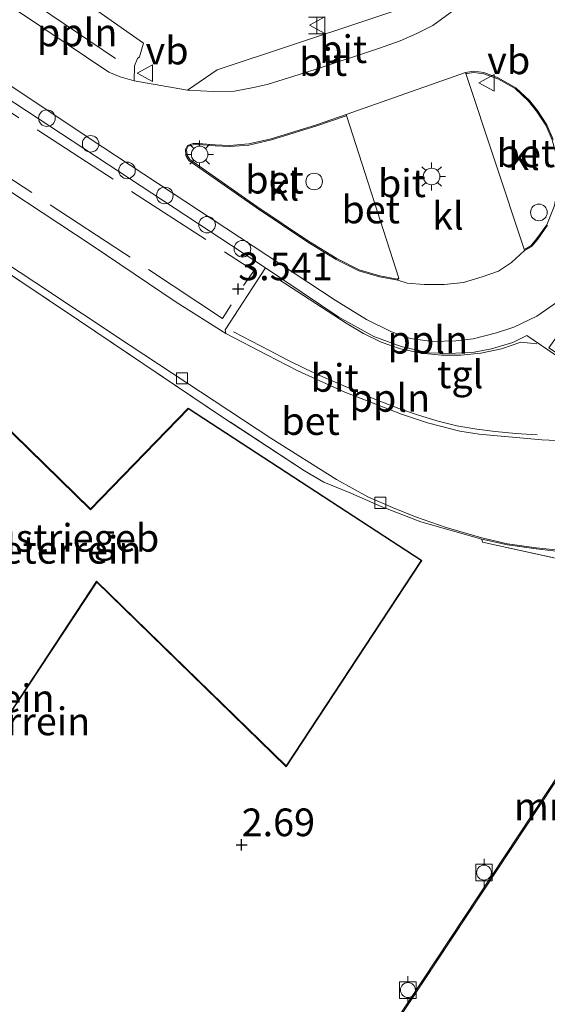
# Model space of a CAD drawing. Units: metres. Extents: x 110547 to 114590, y 552233 to 553434.
# Drawn here: x 114042 to 114090, y 552869 to 552958 of the extents above; entities that cross this region are included whole.
import ezdxf
from ezdxf.enums import TextEntityAlignment as Align

# ---------------------------------------------------------------- set-up
doc = ezdxf.new("R2010")
doc.units = ezdxf.units.M
doc.linetypes.add('IE-TERREINAFSCHEIDING', pattern=[10, 8, -2])
doc.layers.get('0').update_dxf_attribs({"lineweight": 25})
for name, color, linetype, lineweight in [('B-ME-AL-OVERIG-L-B1', 7, 'Continuous', 18), ('B-ME-AL-OVERIG-S-B1', 7, 'Continuous', 18), ('B-ME-IE-GRASLAND-GV-B6', 93, 'Continuous', 18), ('B-ME-IE-GRONDWERKLIJN-GROND_INGERICHT-GV-B6', 253, 'Continuous', 18), ('B-ME-IE-INRICHTINGSELEMENT-S-B1', 253, 'Continuous', 18), ('B-ME-IE-MEUBILAIR_WEGMEUBILAIR-LICHTMAST-S-B1', 8, 'Continuous', 18), ('B-ME-IE-TERREINAFSCHEIDING-RASTERHEKWERK-L-B1', 8, 'IE-TERREINAFSCHEIDING', 18), ('B-ME-KG-KADASTRAAL-DAKRAND-L-B1', 13, 'Continuous', 18), ('B-ME-MW-MUUR-GV-B6', 8, 'IE-TERREINAFSCHEIDING-KUNSTMATIG', 18), ('B-ME-OB-WATERLIJN-L-B1', 133, 'OB-WATERLIJN', 18), ('B-ME-OG-BEBOUWING-GV-B6', 173, 'Continuous', 18), ('B-ME-OG-WATER-GV-B6', 153, 'Continuous', 18), ('B-ME-VH-VERH_SOORT-BETON-OVERIG-GV-B6', 8, 'IE-TERREINAFSCHEIDING-NATUURLIJK-HOUTWAL', 18), ('B-ME-VH-VERH_SOORT-BITUMEN-GV-B6', 8, 'IE-TERREINAFSCHEIDING-NATUURLIJK-HOUTWAL', 18), ('B-ME-VH-VERH_SOORT-KLINKERS-GV-B6', 8, 'IE-TERREINAFSCHEIDING-NATUURLIJK-HOUTWAL', 18), ('B-ME-VH-VERH_SOORT-TEGELS-GV-B6', 8, 'Continuous', 18), ('B-ME-VV-BOLDER-S-B1', 213, 'Continuous', 18), ('B-ME-VV-KOLK-S-B1', 8, 'Continuous', 18), ('B-ME-VV-SCHEEPVAARTTEKENS-S-B1', 13, 'Continuous', 18), ('B-ME-VW-MEUBILAIR_WEGMEUBILAIR-VERKEERSBORD-S-B1', 8, 'Continuous', 18)]:
    doc.layers.add(name, color=color, linetype=linetype, lineweight=lineweight)
doc.layers.add('B-ME-GW-HOOGTEPUNT-S-B1', color=10, linetype='Continuous')
doc.styles.add('NLCS-ISO', font='NLCS-ISO.TTF')
doc.linetypes.add('IE-TERREINAFSCHEIDING-KUNSTMATIG', pattern='A,4,[82,NLCS.SHX,S=0.75,R=90,X=0,Y=0],4,-2', length=10)
doc.linetypes.add('IE-TERREINAFSCHEIDING-NATUURLIJK-HOUTWAL', pattern='A,7,-1.5,[67,NLCS.SHX,S=0.75,R=45,X=0,Y=0],-1.5,7,-1.5,[70,NLCS.SHX,S=0.75,R=0,X=0,Y=0],-1.5', length=20)
doc.linetypes.add('OB-WATERLIJN', pattern='A,10,[32,NLCS.SHX,S=2,R=0,X=0,Y=0],-12', length=22)

# ---------------------------------------------------------------- blocks, each defined once
blk = doc.blocks.new('dtb')
blk.add_circle((0, 0), 0.75)
blk = doc.blocks.new('hoogtepunt')
for p, q in [((-0.5, 0), (0.5, 0)), ((0, 0.5), (0, -0.5))]:
    blk.add_line(p, q)
blk = doc.blocks.new('halte')
for p, q in [((-0.75, -0.75), (-0.75, 0.75)), ((0.75, 0), (-0.75, 0)), ((0.75, 0.75), (0.75, -0.75))]:
    blk.add_line(p, q)
blk = doc.blocks.new('lantaarnpaal')
for p, q in [((0, 0.75), (0, 1.25)), ((-0.75, 0), (-1.25, 0)), ((-0.884, 0.884), (-0.53, 0.53)), ((0.53, 0.53), (0.884, 0.884)), ((0.75, 0), (1.25, 0)), ((-0.53, -0.53), (-0.884, -0.884)), ((0, -0.75), (0, -1.25)), ((0.53, -0.53), (0.884, -0.884))]:
    blk.add_line(p, q)
blk.add_circle((0, 0), 0.75)
blk = doc.blocks.new('bolder')
for p, q in [((-0.75, 0), (-1.25, 0)), ((-0.75, 0.75), (-0.75, -0.75)), ((0.75, 0.75), (-0.75, 0.75)), ((0.75, -0.75), (0.75, 0.75)), ((0.75, 0), (1.25, 0)), ((-0.75, -0.75), (0.75, -0.75))]:
    blk.add_line(p, q)
blk.add_circle((0, 0), 0.673)
blk = doc.blocks.new('kolk')
blk.add_lwpolyline([(-0.5, -0.5), (0.5, -0.5), (0.5, 0.5), (-0.5, 0.5)], close=True)
blk = doc.blocks.new('verkeersbord')
for p, q in [((0, 0.75), (-0.75, -0.625)), ((0.75, -0.625), (0, 0.75)), ((-0.75, -0.625), (0.75, -0.625))]:
    blk.add_line(p, q)

msp = doc.modelspace()

# ---------------------------------------------------------------- linework, layer by layer
at = {"layer": 'B-ME-AL-OVERIG-L-B1'}
msp.add_line((114050.612, 552954.494, 3.389), (114043.67, 552959.181, 3.397), dxfattribs=at)
for points in [[(114088.606, 552928.739, 3.746), (114087.153, 552928.886, 3.755), (114085.417, 552928.283, 3.765), (114083.558, 552927.88, 3.761), (114081.756, 552927.715, 3.761), (114079.999, 552927.697, 3.738), (114078.174, 552927.873, 3.727), (114076.316, 552928.281, 3.711), (114074.58, 552928.887, 3.693), (114072.968, 552929.663, 3.691), (114071.4, 552930.587, 3.682), (114065.336, 552934.548, 3.594)], [(114088.627, 552920.507, 3.519), (114086.712, 552920.615, 3.51), (114084.848, 552920.812, 3.509), (114083.19, 552921.032, 3.512), (114081.386, 552921.327, 3.513), (114079.599, 552921.784, 3.508), (114077.853, 552922.329, 3.51), (114076.172, 552922.897, 3.511), (114074.447, 552923.556, 3.51), (114072.662, 552924.268, 3.513), (114071.153, 552924.952, 3.507), (114069.355, 552925.71, 3.505), (114067.727, 552926.48, 3.492), (114066.097, 552927.268, 3.499), (114064.491, 552928.124, 3.495), (114061.244, 552929.806, 3.49)]]:
    msp.add_polyline3d(points, dxfattribs=at)
at = {"layer": 'B-ME-IE-GRASLAND-GV-B6'}
msp.add_polyline3d([(114027.987, 552959.334, 3.307), (114048.788, 552945.676, 3.352), (114064.122, 552935.583, 3.493), (114060.49, 552929.979, 3.473), (114060.561, 552929.662, 3.386), (114056.062, 552932.488, 3.39), (114048.5, 552937.603, 3.376), (114036.535, 552945.489, 3.354), (114024.08, 552953.789, 3.451), (114013.323, 552960.863, 3.546), (114003.255, 552968.013, 3.676), (113994.081, 552974.489, 3.938), (113994.081, 552975.642, 4.098), (113994.081, 552981.007, 4.024), (113994.081, 552981.985, 3.899), (114013.708, 552968.98, 3.456), (114027.987, 552959.334, 3.307)], dxfattribs=at)
at = {"layer": 'B-ME-IE-GRONDWERKLIJN-GROND_INGERICHT-GV-B6'}
for points in [[(114009.921, 552956.006, 3.442), (114024.964, 552946.015, 3.31), (114027.41, 552944.279, 3.322), (114036.655, 552937.97, 3.44), (114047.262, 552930.858, 3.423), (114060.259, 552922.118, 3.417), (114067.637, 552917.248, 3.446), (114069.395, 552916.248, 3.446), (114071.84, 552915.23, 3.444), (114074.553, 552914.039, 3.432), (114078.156, 552912.651, 3.434), (114083.637, 552911.102, 3.383), (114083.719, 552910.82, 3.387), (114101.048, 552906.997, 3.463)], [(114040.74, 552894.812, 3.015), (114048.907, 552907.217, 2.952), (114065.999, 552890.537, 2.697), (114078.122, 552908.991, 2.773), (114078.177, 552909.074, 3.371), (114078.24, 552909.17, 3.422), (114057.167, 552922.907, 3.371), (114048.354, 552913.816, 3.257), (114016.405, 552945.058, 3.257)], [(114100.549, 552904.918, 3.278), (114058.578, 552841.395, 2.849)]]:
    msp.add_polyline3d(points, dxfattribs=at)
at = {"layer": 'B-ME-IE-TERREINAFSCHEIDING-RASTERHEKWERK-L-B1'}
for points in [[(113994.081, 552981.007, 4.024), (114009.006, 552971.012, 3.605), (114022.907, 552961.697, 3.586), (114035.207, 552953.563, 3.576), (114043.671, 552947.943, 3.591), (114063.074, 552935.326, 3.596), (114062.157, 552933.991, 3.546)], [(114061.023, 552932.241, 3.556), (114060.263, 552931.023, 3.551), (114051.405, 552936.886, 3.605), (114040.711, 552943.923, 3.645), (114031.337, 552950.09, 3.645), (114017.567, 552959.226, 3.733), (114002.714, 552969.378, 3.792), (113994.081, 552975.642, 4.098)], [(114083.637, 552911.102, 3.383), (114078.156, 552912.651, 3.434), (114074.553, 552914.039, 3.432), (114071.84, 552915.23, 3.444), (114069.395, 552916.248, 3.446), (114067.637, 552917.248, 3.446), (114060.259, 552922.118, 3.417), (114047.262, 552930.858, 3.423), (114036.655, 552937.97, 3.44), (114027.41, 552944.279, 3.322), (114024.964, 552946.015, 3.31)], [(114083.637, 552911.102, 3.383), (114083.719, 552910.82, 3.387), (114101.048, 552906.997, 3.463), (114103.553, 552906.781, 3.469)]]:
    msp.add_polyline3d(points, dxfattribs=at)
at = {"layer": 'B-ME-KG-KADASTRAAL-DAKRAND-L-B1'}
msp.add_polyline3d([(114040.725, 552894.881, 9.794), (114000.728, 552921.146, 9.812), (114016.413, 552944.98, 9.803), (114048.355, 552913.745, 9.767), (114057.174, 552922.843, 9.722), (114078.171, 552909.155, 9.722), (114065.991, 552890.615, 9.767), (114048.899, 552907.295, 9.767), (114040.725, 552894.881, 9.794)], dxfattribs=at)
at = {"layer": 'B-ME-MW-MUUR-GV-B6'}
msp.add_polyline3d([(114100.632, 552904.863, 3.277), (114099.161, 552902.637, 1.859), (114094.851, 552896.113, -0.559), (114093.224, 552893.65, -0.741), (114092.724, 552892.894, -1.173), (114058.66, 552841.337, -1.173), (114058.578, 552841.395, 2.849), (114100.549, 552904.918, 3.278), (114100.632, 552904.863, 3.277)], dxfattribs=at)
at = {"layer": 'B-ME-OB-WATERLIJN-L-B1'}
msp.add_line((114058.66, 552841.337, -1.173), (114092.724, 552892.894, -1.173), dxfattribs=at)
at = {"layer": 'B-ME-OG-BEBOUWING-GV-B6'}
msp.add_polyline3d([(114057.167, 552922.907, 3.371), (114078.24, 552909.17, 3.422), (114078.177, 552909.074, 3.371), (114078.122, 552908.991, 2.773), (114065.999, 552890.537, 2.697), (114048.907, 552907.217, 2.952), (114040.74, 552894.812, 3.015), (114039.861, 552895.389, 3.015), (114039.206, 552895.819, 3.015), (114009.373, 552915.41, 2.982), (114008.643, 552915.889, 2.982), (114000.659, 552921.132, 2.886), (114016.405, 552945.058, 3.257), (114048.354, 552913.816, 3.257), (114057.167, 552922.907, 3.371)], dxfattribs=at)
at = {"layer": 'B-ME-OG-WATER-GV-B6'}
msp.add_polyline3d([(114245.9651, 552837.7593, -1.173), (114082.389, 552824.591, -1.173), (114058.66, 552841.337, -1.173), (114092.724, 552892.894, -1.173)], dxfattribs=at)
at = {"layer": 'B-ME-VH-VERH_SOORT-BETON-OVERIG-GV-B6'}
for points in [[(114052.3171, 552953.838, 3.339), (114052.291, 552952.464, 3.281), (114051.01, 552952.834, 3.281), (114050, 552953.262, 3.273), (114042.036, 552958.594, 3.312), (114034.175, 552963.838, 3.228), (114035.018, 552963.901, 3.23), (114035.44, 552964.329, 3.264), (114035.465, 552964.948, 3.293), (114035.381, 552965.353, 3.287), (114035.233, 552965.699, 3.293), (114036.27, 552967.323, 3.27), (114042.26, 552963.523, 3.407), (114053.1341, 552955.857, 3.407), (114052.7811, 552954.639, 3.379), (114052.572, 552954.487, 3.373), (114052.3171, 552953.838, 3.339)], [(114090.586, 552909.982, 3.314), (114088.541, 552910.214, 3.329), (114085.958, 552910.569, 3.352), (114083.637, 552911.102, 3.383), (114078.156, 552912.651, 3.434), (114074.553, 552914.039, 3.432), (114071.84, 552915.23, 3.444), (114069.395, 552916.248, 3.446), (114067.637, 552917.248, 3.446), (114060.259, 552922.118, 3.417), (114047.262, 552930.858, 3.423), (114036.655, 552937.97, 3.44), (114027.41, 552944.279, 3.322), (114024.964, 552946.015, 3.31), (114009.921, 552956.006, 3.442), (113996.519, 552965.07, 3.64)], [(113996.604, 552965.226, 3.638), (114010.167, 552956.342, 3.445), (114024.647, 552946.664, 3.315), (114031.661, 552941.977, 3.311), (114043.313, 552934.281, 3.367), (114051.926, 552928.584, 3.399), (114064.627, 552920.223, 3.397), (114070.525, 552916.483, 3.409), (114073.358, 552914.917, 3.355), (114075.577, 552913.948, 3.319), (114077.66, 552913.097, 3.306), (114080.436, 552912.149, 3.308), (114083.659, 552911.199, 3.287)], [(114095.453, 552964.54, 3.54), (114097.445, 552939.249, 3.825), (114089.693, 552928.356, 3.718), (114090.567, 552927.783, 3.707), (114090.439, 552927.601, 3.728), (114087.697, 552929.463, 3.677), (114086.44, 552928.84, 3.69), (114084.505, 552928.264, 3.677), (114082.942, 552927.981, 3.716), (114080.741, 552927.84, 3.69), (114078.822, 552927.924, 3.677), (114076.368, 552928.487, 3.644), (114073.891, 552929.377, 3.644), (114070.756, 552931.13, 3.611), (114064.122, 552935.583, 3.493), (114048.788, 552945.676, 3.352), (114027.987, 552959.334, 3.307)], [(114029.462, 552959.805, 3.397), (114049.464, 552946.478, 3.361), (114070.426, 552932.68, 3.55), (114073.245, 552930.919, 3.559), (114075.501, 552929.807, 3.595), (114077.203, 552929.216, 3.598), (114079.178, 552928.93, 3.628), (114081.304, 552929.007, 3.665), (114082.88, 552929.163, 3.678), (114084.957, 552929.722, 3.659), (114086.523, 552930.23, 3.659), (114088.598, 552931.229, 3.641), (114090.476, 552932.524, 3.653), (114092.154, 552933.936, 3.702), (114093.137, 552935.005, 3.708), (114094.108, 552936.441, 3.708), (114094.855, 552938.14, 3.665), (114095.551, 552940.13, 3.708), (114095.919, 552941.993, 3.708), (114095.83, 552943.868, 3.727), (114095.008, 552955.465, 3.561), (114094.52, 552964.493, 3.51)], [(114089.991, 552947.129, 3.935), (114089.432, 552948.454, 3.935), (114088.579, 552949.745, 3.928), (114087.865, 552950.625, 3.941), (114086.653, 552951.764, 3.895), (114085.086, 552952.661, 3.922), (114083.817, 552953.112, 3.876), (114082.939, 552953.233, 3.922), (114082.328, 552953.142, 3.895), (114082.194, 552953.123, 3.596), (114082.163, 552953.216, 3.595), (114082.938, 552953.334, 3.621), (114083.841, 552953.209, 3.575), (114085.127, 552952.752, 3.621), (114086.712, 552951.845, 3.595), (114087.939, 552950.694, 3.641), (114088.66, 552949.804, 3.628), (114089.521, 552948.501, 3.634), (114090.086, 552947.162, 3.634)], [(114071.431, 552949.325, 3.515), (114071.312, 552949.285, 3.814), (114068.766, 552948.408, 3.77), (114064.681, 552947.129, 3.738), (114062.633, 552946.668, 3.705), (114060.889, 552946.529, 3.711), (114059.59, 552946.595, 3.698), (114058.128, 552946.725, 3.691), (114057.616, 552946.704, 3.692), (114057.163, 552946.56, 3.685), (114057.016, 552946.265, 3.712), (114057.052, 552945.754, 3.711), (114057.294, 552945.357, 3.704), (114063.348, 552941.113, 3.724), (114068.02, 552937.981, 3.744), (114070.554, 552936.44, 3.796), (114072.591, 552935.415, 3.816), (114074.451, 552934.862, 3.888), (114076.005, 552934.575, 3.894), (114076.167, 552934.665, 3.617), (114076.058, 552934.463, 3.595), (114074.428, 552934.765, 3.588), (114072.554, 552935.322, 3.516), (114070.506, 552936.352, 3.496), (114067.966, 552937.897, 3.443), (114063.291, 552941.03, 3.424), (114057.22, 552945.287, 3.404), (114056.954, 552945.723, 3.411), (114056.914, 552946.285, 3.411), (114057.092, 552946.642, 3.384), (114057.598, 552946.804, 3.391), (114058.13, 552946.826, 3.391), (114059.597, 552946.694, 3.398), (114060.887, 552946.629, 3.411), (114062.618, 552946.768, 3.404), (114064.655, 552947.226, 3.437), (114068.735, 552948.503, 3.47), (114071.399, 552949.424, 3.514), (114071.431, 552949.325, 3.515)], [(114087.503, 552937.164, 3.674), (114087.468, 552937.269, 3.673), (114087.606, 552937.342, 3.973), (114088.085, 552937.617, 3.947), (114088.606, 552938.234, 3.947), (114089.496, 552939.477, 3.947), (114090.185, 552941.122, 3.948)], [(114089.584, 552939.428, 3.648), (114088.685, 552938.173, 3.648), (114088.15, 552937.539, 3.648), (114087.503, 552937.164, 3.674)], [(114102.825, 552909.988, 3.271), (114103.155, 552910.034, 3.267), (114103.301, 552908.846, 3.417), (114103.553, 552906.781, 3.469), (114101.048, 552906.997, 3.463), (114083.719, 552910.82, 3.387), (114083.637, 552911.102, 3.383), (114085.958, 552910.569, 3.352), (114088.541, 552910.214, 3.329), (114090.586, 552909.982, 3.314), (114093.636, 552909.786, 3.345), (114096.548, 552909.725, 3.341), (114099.278, 552909.747, 3.364), (114100.855, 552909.804, 3.381), (114102.701, 552909.882, 3.367), (114102.825, 552909.988, 3.271)], [(114083.659, 552911.199, 3.287), (114085.976, 552910.668, 3.256), (114088.553, 552910.313, 3.233), (114090.595, 552910.082, 3.218)]]:
    msp.add_polyline3d(points, dxfattribs=at)
at = {"layer": 'B-ME-VH-VERH_SOORT-BITUMEN-GV-B6'}
for points in [[(114090.595, 552910.082, 3.218), (114088.553, 552910.313, 3.233), (114085.976, 552910.668, 3.256), (114083.659, 552911.199, 3.287), (114080.436, 552912.149, 3.308), (114077.66, 552913.097, 3.306), (114075.577, 552913.948, 3.319), (114073.358, 552914.917, 3.355), (114070.525, 552916.483, 3.409), (114064.627, 552920.223, 3.397), (114051.926, 552928.584, 3.399), (114043.313, 552934.281, 3.367), (114031.661, 552941.977, 3.311), (114024.647, 552946.664, 3.315), (114010.167, 552956.342, 3.445), (113996.604, 552965.226, 3.638)], [(114094.52, 552964.493, 3.51), (114095.008, 552955.465, 3.561), (114095.83, 552943.868, 3.727), (114095.919, 552941.993, 3.708), (114095.551, 552940.13, 3.708), (114094.855, 552938.14, 3.665), (114094.108, 552936.441, 3.708), (114093.137, 552935.005, 3.708), (114092.154, 552933.936, 3.702), (114090.476, 552932.524, 3.653), (114088.598, 552931.229, 3.641), (114086.523, 552930.23, 3.659), (114084.957, 552929.722, 3.659), (114082.88, 552929.163, 3.678), (114081.304, 552929.007, 3.665), (114079.178, 552928.93, 3.628), (114077.203, 552929.216, 3.598), (114075.501, 552929.807, 3.595), (114073.245, 552930.919, 3.559), (114070.426, 552932.68, 3.55), (114049.464, 552946.478, 3.361), (114029.462, 552959.805, 3.397)], [(114013.323, 552960.863, 3.546), (114024.08, 552953.789, 3.451), (114036.535, 552945.489, 3.354), (114048.5, 552937.603, 3.376), (114056.062, 552932.488, 3.39), (114060.561, 552929.662, 3.386)], [(114082.458, 552959.856, 3.374), (114080.795, 552958.597, 3.371), (114079.219, 552957.476, 3.375), (114077.77, 552956.756, 3.367), (114076.29, 552956.083, 3.355), (114074.425, 552955.431, 3.351), (114068.62, 552953.504, 3.355), (114064.288, 552952.139, 3.363), (114063.063, 552951.866, 3.343), (114061.341, 552951.548, 3.33), (114059.453, 552951.502, 3.314), (114057.083, 552951.628, 3.326), (114059.779, 552953.458, 3.406), (114079.987, 552960.216, 3.502), (114082.458, 552959.856, 3.374)], [(114042.036, 552958.594, 3.312), (114050, 552953.262, 3.273), (114051.01, 552952.834, 3.281), (114052.291, 552952.464, 3.281), (114057.083, 552951.628, 3.326)], [(114057.083, 552951.628, 3.326), (114059.453, 552951.502, 3.314), (114061.341, 552951.548, 3.33), (114063.063, 552951.866, 3.343), (114064.288, 552952.139, 3.363), (114068.62, 552953.504, 3.355), (114074.425, 552955.431, 3.351), (114076.29, 552956.083, 3.355), (114077.77, 552956.756, 3.367), (114079.219, 552957.476, 3.375), (114080.795, 552958.597, 3.371)], [(114090.086, 552947.162, 3.634), (114089.521, 552948.501, 3.634), (114088.66, 552949.804, 3.628), (114087.939, 552950.694, 3.641), (114086.712, 552951.845, 3.595), (114085.127, 552952.752, 3.621), (114083.841, 552953.209, 3.575), (114082.938, 552953.334, 3.621), (114082.163, 552953.216, 3.595), (114071.399, 552949.424, 3.514), (114068.735, 552948.503, 3.47), (114064.655, 552947.226, 3.437)], [(114064.655, 552947.226, 3.437), (114062.618, 552946.768, 3.404), (114060.887, 552946.629, 3.411), (114059.597, 552946.694, 3.398), (114058.13, 552946.826, 3.391), (114057.598, 552946.804, 3.391), (114057.092, 552946.642, 3.384), (114056.914, 552946.285, 3.411), (114056.954, 552945.723, 3.411), (114057.22, 552945.287, 3.404), (114063.291, 552941.03, 3.424), (114067.966, 552937.897, 3.443), (114070.506, 552936.352, 3.496), (114072.554, 552935.322, 3.516), (114074.428, 552934.765, 3.588), (114076.058, 552934.463, 3.595), (114076.914, 552934.206, 3.589), (114078.459, 552934.08, 3.595), (114080.262, 552934.083, 3.622), (114081.989, 552934.268, 3.622), (114083.678, 552934.764, 3.628), (114085.146, 552935.291, 3.635), (114086.33, 552936.065, 3.609), (114087.503, 552937.164, 3.674), (114088.15, 552937.539, 3.648), (114088.685, 552938.173, 3.648), (114089.584, 552939.428, 3.648)], [(114060.561, 552929.662, 3.386), (114064.247, 552927.722, 3.386), (114067.053, 552926.277, 3.407), (114071.275, 552924.372, 3.437), (114076.396, 552922.389, 3.451), (114078.742, 552921.606, 3.439), (114081.672, 552920.846, 3.431), (114083.415, 552920.562, 3.425), (114089.07, 552920.046, 3.486), (114093.794, 552919.853, 3.476)]]:
    msp.add_polyline3d(points, dxfattribs=at)
at = {"layer": 'B-ME-VH-VERH_SOORT-KLINKERS-GV-B6'}
for points in [[(114082.194, 552953.123, 3.596), (114087.468, 552937.269, 3.673), (114087.503, 552937.164, 3.674), (114086.33, 552936.065, 3.609), (114085.146, 552935.291, 3.635), (114083.678, 552934.764, 3.628), (114081.989, 552934.268, 3.622), (114080.262, 552934.083, 3.622), (114078.459, 552934.08, 3.595), (114076.914, 552934.206, 3.589), (114076.058, 552934.463, 3.595), (114076.167, 552934.665, 3.617), (114071.431, 552949.325, 3.515), (114071.399, 552949.424, 3.514), (114082.163, 552953.216, 3.595), (114082.194, 552953.123, 3.596)], [(114087.468, 552937.269, 3.673), (114082.194, 552953.123, 3.596), (114082.328, 552953.142, 3.895), (114082.939, 552953.233, 3.922), (114083.817, 552953.112, 3.876), (114085.086, 552952.661, 3.922), (114086.653, 552951.764, 3.895), (114087.865, 552950.625, 3.941), (114088.579, 552949.745, 3.928), (114089.432, 552948.454, 3.935), (114089.991, 552947.129, 3.935), (114090.371, 552945.715, 3.948), (114090.472, 552943.838, 3.98), (114090.474, 552942.503, 4), (114090.185, 552941.122, 3.948), (114089.496, 552939.477, 3.947), (114088.606, 552938.234, 3.947), (114088.085, 552937.617, 3.947), (114087.606, 552937.342, 3.973), (114087.468, 552937.269, 3.673)], [(114076.167, 552934.665, 3.617), (114076.005, 552934.575, 3.894), (114074.451, 552934.862, 3.888), (114072.591, 552935.415, 3.816), (114070.554, 552936.44, 3.796), (114068.02, 552937.981, 3.744), (114063.348, 552941.113, 3.724), (114057.294, 552945.357, 3.704), (114057.052, 552945.754, 3.711), (114057.016, 552946.265, 3.712), (114057.163, 552946.56, 3.685), (114057.616, 552946.704, 3.692), (114058.128, 552946.725, 3.691), (114059.59, 552946.595, 3.698), (114060.889, 552946.529, 3.711), (114062.633, 552946.668, 3.705), (114064.681, 552947.129, 3.738), (114068.766, 552948.408, 3.77), (114071.312, 552949.285, 3.814), (114071.431, 552949.325, 3.515), (114076.167, 552934.665, 3.617)]]:
    msp.add_polyline3d(points, dxfattribs=at)
at = {"layer": 'B-ME-VH-VERH_SOORT-TEGELS-GV-B6'}
for points in [[(114079.987, 552960.216, 3.502), (114059.779, 552953.458, 3.406), (114057.083, 552951.628, 3.326), (114052.291, 552952.464, 3.281), (114052.3171, 552953.838, 3.339), (114052.572, 552954.487, 3.373), (114052.7811, 552954.639, 3.379), (114053.1341, 552955.857, 3.407), (114042.26, 552963.523, 3.407)], [(114093.794, 552919.853, 3.476), (114089.07, 552920.046, 3.486), (114083.415, 552920.562, 3.425), (114081.672, 552920.846, 3.431), (114078.742, 552921.606, 3.439), (114076.396, 552922.389, 3.451), (114071.275, 552924.372, 3.437), (114067.053, 552926.277, 3.407), (114064.247, 552927.722, 3.386), (114060.561, 552929.662, 3.386), (114060.49, 552929.979, 3.473), (114064.122, 552935.583, 3.493), (114070.756, 552931.13, 3.611), (114073.891, 552929.377, 3.644), (114076.368, 552928.487, 3.644), (114078.822, 552927.924, 3.677), (114080.741, 552927.84, 3.69), (114082.942, 552927.981, 3.716), (114084.505, 552928.264, 3.677), (114086.44, 552928.84, 3.69), (114087.697, 552929.463, 3.677), (114090.439, 552927.601, 3.728)]]:
    msp.add_polyline3d(points, dxfattribs=at)

# ---------------------------------------------------------------- block references
at = {"layer": 'B-ME-AL-OVERIG-S-B1', "rotation": 90}
for p in [(114044.419, 552949.098, 3.339), (114048.36, 552946.78, 3.349), (114051.64, 552944.38, 3.381), (114055.051, 552942.117, 3.408), (114058.859, 552939.483, 3.414), (114062.047, 552937.308, 3.444)]:
    msp.add_blockref('dtb', p, dxfattribs=at)
at = {"layer": 'B-ME-GW-HOOGTEPUNT-S-B1', "rotation": 90}
for p in [(114061.668, 552933.683, 3.541), (114061.668, 552933.683, 3.541), (114061.977, 552883.494, 2.69), (114061.977, 552883.494, 2.69)]:
    msp.add_blockref('hoogtepunt', p, dxfattribs=at)
at = {"layer": 'B-ME-IE-INRICHTINGSELEMENT-S-B1', "rotation": 90}
for name, p in [('halte', (114068.776, 552957.466, 3.578)), ('dtb', (114068.524, 552943.379, 4.234))]:
    msp.add_blockref(name, p, dxfattribs=at)
at = {"layer": 'B-ME-IE-MEUBILAIR_WEGMEUBILAIR-LICHTMAST-S-B1', "rotation": 90}
for p in [(114058.193, 552945.827, 3.642), (114079.117, 552943.833, 3.642)]:
    msp.add_blockref('lantaarnpaal', p, dxfattribs=at)
at = {"layer": 'B-ME-VV-BOLDER-S-B1', "rotation": 90}
for p in [(114083.844, 552880.989, 2.985), (114076.978, 552870.385, 2.821)]:
    msp.add_blockref('bolder', p, dxfattribs=at)
at = {"layer": 'B-ME-VV-KOLK-S-B1', "rotation": 90}
for p in [(114056.589, 552925.619, 3.319), (114074.49, 552914.372, 3.36)]:
    msp.add_blockref('kolk', p, dxfattribs=at)
at = {"layer": 'B-ME-VV-SCHEEPVAARTTEKENS-S-B1', "rotation": 90}
msp.add_blockref('dtb', (114088.792, 552940.589, 3.909), dxfattribs=at)
at = {"layer": 'B-ME-VW-MEUBILAIR_WEGMEUBILAIR-VERKEERSBORD-S-B1', "rotation": 90}
for p in [(114068.862, 552957.493, 3.592), (114053.309, 552953.173, 3.463), (114084.13, 552952.291, 3.891)]:
    msp.add_blockref('verkeersbord', p, dxfattribs=at)

# ---------------------------------------------------------------- texts
at = {"layer": 'B-ME-AL-OVERIG-L-B1', "ltscale": 0.2, "style": 'NLCS-ISO'}
for p in [(114047.141, 552956.8375), (114078.7719, 552929.0866), (114075.3477, 552923.8417)]:
    msp.add_text('ppln', height=2.5, dxfattribs=at).set_placement(p, align=Align.MIDDLE_CENTER)
at = {"layer": 'B-ME-GW-HOOGTEPUNT-S-B1', "ltscale": 0.2, "style": 'NLCS-ISO'}
for s, p in [('3.541', (114061.668, 552933.683, 3.541)), ('3.541', (114061.668, 552933.683, 3.541)), ('2.69', (114061.977, 552883.494, 2.69)), ('2.69', (114061.977, 552883.494, 2.69))]:
    msp.add_text(s, height=2.5, dxfattribs=at).set_placement(p, align=Align.BOTTOM_LEFT)
at = {"layer": 'B-ME-IE-GRONDWERKLIJN-GROND_INGERICHT-GV-B6', "ltscale": 0.2, "style": 'NLCS-ISO'}
for p in [(114040.4577, 552910.1323), (114032.6308, 552896.7288), (114035.84, 552894.6391)]:
    msp.add_text('industrieterrein', height=2.5, dxfattribs=at).set_placement(p, align=Align.MIDDLE_CENTER)
at = {"layer": 'B-ME-MW-MUUR-GV-B6', "ltscale": 0.2, "style": 'NLCS-ISO'}
msp.add_text('mr', height=2.5, dxfattribs=at).set_placement((114088.779, 552886.9633), align=Align.MIDDLE_CENTER)
at = {"layer": 'B-ME-OG-BEBOUWING-GV-B6', "ltscale": 0.2, "style": 'NLCS-ISO'}
msp.add_text('industriegeb', height=2.5, dxfattribs=at).set_placement((114044.468, 552911.2085), align=Align.MIDDLE_CENTER)
at = {"layer": 'B-ME-VH-VERH_SOORT-BETON-OVERIG-GV-B6', "ltscale": 0.2, "style": 'NLCS-ISO'}
for p in [(114087.6204, 552945.9256), (114064.9421, 552943.5467), (114073.624, 552940.8528), (114068.1952, 552921.7522)]:
    msp.add_text('bet', height=2.5, dxfattribs=at).set_placement(p, align=Align.MIDDLE_CENTER)
at = {"layer": 'B-ME-VH-VERH_SOORT-BITUMEN-GV-B6', "ltscale": 0.2, "style": 'NLCS-ISO'}
for p in [(114071.1353, 552955.3277), (114069.3372, 552954.1665), (114076.4382, 552943.2233), (114070.3715, 552925.6497)]:
    msp.add_text('bit', height=2.5, dxfattribs=at).set_placement(p, align=Align.MIDDLE_CENTER)
at = {"layer": 'B-ME-VH-VERH_SOORT-KLINKERS-GV-B6', "ltscale": 0.2, "style": 'NLCS-ISO'}
for p in [(114087.4557, 552945.6687), (114065.7559, 552942.9057), (114080.5847, 552940.2831)]:
    msp.add_text('kl', height=2.5, dxfattribs=at).set_placement(p, align=Align.MIDDLE_CENTER)
at = {"layer": 'B-ME-VH-VERH_SOORT-TEGELS-GV-B6', "ltscale": 0.2, "style": 'NLCS-ISO'}
msp.add_text('tgl', height=2.5, dxfattribs=at).set_placement((114081.7003, 552925.9689), align=Align.MIDDLE_CENTER)
at = {"layer": 'B-ME-VW-MEUBILAIR_WEGMEUBILAIR-VERKEERSBORD-S-B1', "ltscale": 0.2, "style": 'NLCS-ISO'}
for p in [(114053.309, 552953.173, 3.463), (114084.13, 552952.291, 3.891)]:
    msp.add_text('vb', height=2.5, dxfattribs=at).set_placement(p, align=Align.BOTTOM_LEFT)

doc.saveas('drawing.dxf')
